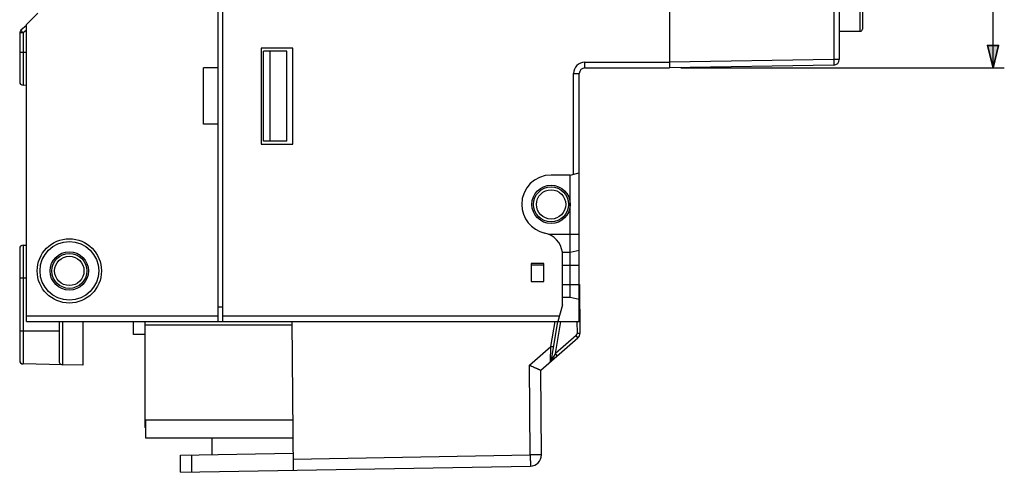
# Model space of a CAD drawing. Units: inches. Extents: x 27 to 193, y 123 to 258.
# Drawn here: x 106 to 193, y 123 to 163 of the extents above; entities that cross this region are included whole.
import ezdxf

# ---------------------------------------------------------------- set-up
doc = ezdxf.new("R2010")
doc.units = ezdxf.units.IN
doc.header["$MEASUREMENT"] = 0
for name, color, linetype in [('02___PRT_ALL_AXES', 7, 'Continuous'), ('DESMOLDEO', 7, 'Continuous'), ('REDONDEOS', 7, 'Continuous')]:
    doc.layers.add(name, color=color, linetype=linetype)

# ---------------------------------------------------------------- blocks, each defined once
blk = doc.blocks.new('block 13')
at = {"color": 7, "true_color": 0xffffff, "insert": (191.787, 181.653), "char_height": 4.07811, "attachment_point": 7, "rotation": 90}
blk.add_mtext('\\fMyriad Pro|b0|i0|c0|p34;\\W0.8;45', dxfattribs=at)
blk = doc.blocks.new('block 14')
at = {"color": 7, "lineweight": 25, "true_color": 0xffffff}
blk.add_lwpolyline([(164.611, 204.165), (193.287, 204.165)], dxfattribs=at)
blk = doc.blocks.new('block 15')
at = {"color": 7, "lineweight": 25, "true_color": 0xffffff}
blk.add_lwpolyline([(164.611, 159.165), (193.287, 159.165)], dxfattribs=at)
blk = doc.blocks.new('block 16')
at = {"color": 7, "lineweight": 25, "true_color": 0xffffff}
blk.add_lwpolyline([(192.287, 204.165), (192.287, 181.665)], dxfattribs=at)
blk = doc.blocks.new('block 17')
at = {"color": 7, "lineweight": 25, "true_color": 0xffffff}
blk.add_lwpolyline([(192.287, 159.165), (192.287, 181.665)], dxfattribs=at)
blk = doc.blocks.new('block 19')
at = {"true_color": 0xffffff}
h = blk.add_hatch(color=7, dxfattribs=at)
h.dxf.hatch_style = 2
h.paths.add_polyline_path([(192.287, 204.165), (191.787, 202.165), (192.787, 202.165)])
at = {"color": 7, "lineweight": 35, "true_color": 0xffffff}
blk.add_lwpolyline([(192.287, 204.165), (191.787, 202.165), (192.787, 202.165), (192.287, 204.165)], dxfattribs=at)
blk = doc.blocks.new('block 18')
blk.add_blockref('block 19', (0, 0))
blk = doc.blocks.new('block 21')
at = {"true_color": 0xffffff}
h = blk.add_hatch(color=7, dxfattribs=at)
h.dxf.hatch_style = 2
h.paths.add_polyline_path([(192.287, 159.165), (192.787, 161.165), (191.787, 161.165)])
at = {"color": 7, "lineweight": 35, "true_color": 0xffffff}
blk.add_lwpolyline([(192.287, 159.165), (192.787, 161.165), (191.787, 161.165), (192.287, 159.165)], dxfattribs=at)
blk = doc.blocks.new('block 20')
blk.add_blockref('block 21', (0, 0))
blk = doc.blocks.new('block 12')
for name in ['block 14', 'block 18', 'block 16', 'block 13', 'block 17', 'block 20', 'block 15']:
    blk.add_blockref(name, (0, 0))
blk = doc.blocks.new('block 512')
at = {"color": 7, "lineweight": 25, "true_color": 0xffffff}
blk.add_lwpolyline([(120.27, 123.299), (151.276, 123.84)], dxfattribs=at)
blk = doc.blocks.new('block 513')
at = {"color": 7, "lineweight": 25, "true_color": 0xffffff}
blk.add_lwpolyline([(130.26, 124.473), (151.267, 124.84)], dxfattribs=at)
blk = doc.blocks.new('block 514')
at = {"color": 7, "lineweight": 25, "true_color": 0xffffff}
blk.add_lwpolyline([(120.257, 124.812), (130.256, 124.987)], dxfattribs=at)
blk = doc.blocks.new('block 515')
at = {"color": 7, "lineweight": 25, "true_color": 0xffffff}
blk.add_lwpolyline([(152.258, 124.849), (151.267, 124.84)], dxfattribs=at)
blk = doc.blocks.new('block 516')
at = {"color": 7, "lineweight": 25, "true_color": 0xffffff}
blk.add_lwpolyline([(117.161, 126.365), (130.244, 126.365)], dxfattribs=at)
blk = doc.blocks.new('block 517')
at = {"color": 7, "lineweight": 25, "true_color": 0xffffff}
blk.add_lwpolyline([(117.161, 127.265), (117.111, 127.265)], dxfattribs=at)
blk = doc.blocks.new('block 518')
at = {"color": 7, "lineweight": 25, "true_color": 0xffffff}
blk.add_lwpolyline([(117.111, 127.565), (117.161, 127.565)], dxfattribs=at)
blk = doc.blocks.new('block 519')
at = {"color": 7, "lineweight": 25, "true_color": 0xffffff}
blk.add_lwpolyline([(117.111, 127.965), (130.23, 127.965)], dxfattribs=at)
blk = doc.blocks.new('block 520')
at = {"color": 7, "lineweight": 25, "true_color": 0xffffff}
blk.add_lwpolyline([(155.664, 135.618), (155.414, 135.615)], dxfattribs=at)
blk = doc.blocks.new('block 521')
at = {"color": 7, "lineweight": 25, "true_color": 0xffffff}
blk.add_lwpolyline([(117.111, 135.515), (116.111, 135.515)], dxfattribs=at)
blk = doc.blocks.new('block 522')
at = {"color": 7, "lineweight": 25, "true_color": 0xffffff}
blk.add_lwpolyline([(123.611, 137.965), (124.011, 137.968)], dxfattribs=at)
blk = doc.blocks.new('block 523')
at = {"color": 7, "lineweight": 25, "true_color": 0xffffff}
blk.add_lwpolyline([(130.157, 136.365), (117.111, 136.365)], dxfattribs=at)
blk = doc.blocks.new('block 524')
at = {"color": 7, "lineweight": 25, "true_color": 0xffffff}
blk.add_lwpolyline([(106.611, 136.665), (155.612, 136.665)], dxfattribs=at)
blk = doc.blocks.new('block 525')
at = {"color": 7, "lineweight": 25, "true_color": 0xffffff}
blk.add_lwpolyline([(155.653, 136.665), (155.655, 136.665)], dxfattribs=at)
blk = doc.blocks.new('block 526')
at = {"color": 7, "lineweight": 25, "true_color": 0xffffff}
blk.add_lwpolyline([(106.611, 137.165), (123.611, 137.165)], dxfattribs=at)
blk = doc.blocks.new('block 527')
at = {"color": 7, "lineweight": 25, "true_color": 0xffffff}
blk.add_lwpolyline([(124.011, 137.165), (153.843, 137.165)], dxfattribs=at)
blk = doc.blocks.new('block 528')
at = {"color": 7, "lineweight": 25, "true_color": 0xffffff}
blk.add_lwpolyline([(154.811, 138.815), (154.112, 138.815)], dxfattribs=at)
blk = doc.blocks.new('block 529')
at = {"color": 7, "lineweight": 25, "true_color": 0xffffff}
blk.add_lwpolyline([(154.112, 139.965), (155.612, 139.965)], dxfattribs=at)
blk = doc.blocks.new('block 530')
at = {"color": 7, "lineweight": 25, "true_color": 0xffffff}
blk.add_lwpolyline([(151.361, 140.215), (152.461, 140.215)], dxfattribs=at)
blk = doc.blocks.new('block 531')
at = {"color": 7, "lineweight": 25, "true_color": 0xffffff}
blk.add_lwpolyline([(106.611, 136.665), (106.611, 163.015)], dxfattribs=at)
blk = doc.blocks.new('block 534')
at = {"color": 7, "lineweight": 25, "true_color": 0xffffff}
blk.add_lwpolyline([(154.811, 142.815), (155.612, 143.015)], dxfattribs=at)
blk = doc.blocks.new('block 535')
at = {"color": 7, "lineweight": 25, "true_color": 0xffffff}
blk.add_lwpolyline([(152.461, 141.665), (151.361, 141.665)], dxfattribs=at)
blk = doc.blocks.new('block 536')
at = {"color": 7, "lineweight": 25, "true_color": 0xffffff}
blk.add_lwpolyline([(154.112, 141.665), (155.612, 141.665)], dxfattribs=at)
blk = doc.blocks.new('block 537')
at = {"color": 7, "lineweight": 25, "true_color": 0xffffff}
blk.add_lwpolyline([(152.461, 141.815), (151.361, 141.815)], dxfattribs=at)
blk = doc.blocks.new('block 538')
at = {"color": 7, "lineweight": 25, "true_color": 0xffffff}
blk.add_lwpolyline([(154.112, 142.815), (154.811, 142.815)], dxfattribs=at)
blk = doc.blocks.new('block 539')
at = {"color": 7, "lineweight": 25, "true_color": 0xffffff}
blk.add_lwpolyline([(152.902, 144.415), (155.612, 144.415)], dxfattribs=at)
blk = doc.blocks.new('block 540')
at = {"color": 7, "lineweight": 25, "true_color": 0xffffff}
blk.add_lwpolyline([(155.612, 138.615), (154.811, 138.815)], dxfattribs=at)
blk = doc.blocks.new('block 542')
at = {"color": 7, "lineweight": 25, "true_color": 0xffffff}
blk.add_lwpolyline([(154.811, 149.665), (155.612, 149.865)], dxfattribs=at)
blk = doc.blocks.new('block 543')
at = {"color": 7, "lineweight": 25, "true_color": 0xffffff}
blk.add_lwpolyline([(154.811, 149.665), (153.111, 149.665)], dxfattribs=at)
blk = doc.blocks.new('block 544')
at = {"color": 7, "lineweight": 25, "true_color": 0xffffff}
blk.add_lwpolyline([(116.111, 135.515), (116.111, 136.665)], dxfattribs=at)
blk = doc.blocks.new('block 545')
at = {"color": 7, "lineweight": 25, "true_color": 0xffffff}
blk.add_lwpolyline([(127.411, 152.415), (130.212, 152.415)], dxfattribs=at)
blk = doc.blocks.new('block 546')
at = {"color": 7, "lineweight": 25, "true_color": 0xffffff}
blk.add_lwpolyline([(129.703, 152.665), (127.612, 152.665)], dxfattribs=at)
blk = doc.blocks.new('block 547')
at = {"color": 7, "lineweight": 25, "true_color": 0xffffff}
blk.add_lwpolyline([(123.611, 154.165), (122.311, 154.165)], dxfattribs=at)
blk = doc.blocks.new('block 548')
at = {"color": 7, "lineweight": 25, "true_color": 0xffffff}
blk.add_lwpolyline([(120.27, 123.299), (120.257, 124.812)], dxfattribs=at)
blk = doc.blocks.new('block 549')
at = {"color": 7, "lineweight": 25, "true_color": 0xffffff}
blk.add_lwpolyline([(121.27, 123.317), (121.257, 124.83)], dxfattribs=at)
blk = doc.blocks.new('block 550')
at = {"color": 7, "lineweight": 25, "true_color": 0xffffff}
blk.add_lwpolyline([(117.111, 136.665), (117.111, 127.265)], dxfattribs=at)
blk = doc.blocks.new('block 553')
at = {"color": 7, "lineweight": 25, "true_color": 0xffffff}
blk.add_lwpolyline([(117.161, 127.965), (117.161, 126.365)], dxfattribs=at)
blk = doc.blocks.new('block 557')
at = {"color": 7, "lineweight": 25, "true_color": 0xffffff}
blk.add_lwpolyline([(178.17, 159.419), (163.611, 159.165)], dxfattribs=at)
blk = doc.blocks.new('block 558')
at = {"color": 7, "lineweight": 25, "true_color": 0xffffff}
blk.add_lwpolyline([(155.111, 158.665), (155.612, 158.665)], dxfattribs=at)
blk = doc.blocks.new('block 559')
at = {"color": 7, "lineweight": 25, "true_color": 0xffffff}
blk.add_lwpolyline([(123.611, 159.165), (122.311, 159.165)], dxfattribs=at)
blk = doc.blocks.new('block 560')
at = {"color": 7, "lineweight": 25, "true_color": 0xffffff}
blk.add_lwpolyline([(156.111, 159.165), (163.611, 159.165)], dxfattribs=at)
blk = doc.blocks.new('block 561')
at = {"color": 7, "lineweight": 25, "true_color": 0xffffff}
blk.add_lwpolyline([(153.662, 133.639), (153.497, 133.827)], dxfattribs=at)
blk = doc.blocks.new('block 563')
at = {"color": 7, "lineweight": 25, "true_color": 0xffffff}
blk.add_lwpolyline([(123.044, 126.365), (123.057, 124.861)], dxfattribs=at)
blk = doc.blocks.new('block 565')
at = {"color": 7, "lineweight": 25, "true_color": 0xffffff}
blk.add_lwpolyline([(122.311, 154.165), (122.311, 159.165)], dxfattribs=at)
blk = doc.blocks.new('block 566')
at = {"color": 7, "lineweight": 25, "true_color": 0xffffff}
blk.add_lwpolyline([(123.611, 136.665), (123.611, 226.665)], dxfattribs=at)
blk = doc.blocks.new('block 567')
at = {"color": 7, "lineweight": 25, "true_color": 0xffffff}
blk.add_lwpolyline([(124.011, 136.665), (124.011, 226.665)], dxfattribs=at)
blk = doc.blocks.new('block 570')
at = {"color": 7, "lineweight": 25, "true_color": 0xffffff}
blk.add_lwpolyline([(178.17, 159.919), (163.611, 159.665)], dxfattribs=at)
blk = doc.blocks.new('block 571')
at = {"color": 7, "lineweight": 25, "true_color": 0xffffff}
blk.add_lwpolyline([(156.111, 159.665), (163.611, 159.665)], dxfattribs=at)
blk = doc.blocks.new('block 572')
at = {"color": 7, "lineweight": 25, "true_color": 0xffffff}
blk.add_lwpolyline([(178.661, 159.919), (178.17, 159.919)], dxfattribs=at)
blk = doc.blocks.new('block 573')
at = {"color": 7, "lineweight": 25, "true_color": 0xffffff}
blk.add_lwpolyline([(129.703, 160.665), (127.612, 160.665)], dxfattribs=at)
blk = doc.blocks.new('block 574')
at = {"color": 7, "lineweight": 25, "true_color": 0xffffff}
blk.add_lwpolyline([(130.212, 160.915), (127.411, 160.915)], dxfattribs=at)
blk = doc.blocks.new('block 575')
at = {"color": 7, "lineweight": 25, "true_color": 0xffffff}
blk.add_lwpolyline([(155.493, 135.237), (155.329, 135.425)], dxfattribs=at)
blk = doc.blocks.new('block 576')
at = {"color": 7, "lineweight": 25, "true_color": 0xffffff}
blk.add_lwpolyline([(130.269, 123.474), (130.154, 136.665)], dxfattribs=at)
blk = doc.blocks.new('block 578')
at = {"color": 7, "lineweight": 25, "true_color": 0xffffff}
blk.add_lwpolyline([(127.411, 160.915), (127.411, 152.415)], dxfattribs=at)
blk = doc.blocks.new('block 580')
at = {"color": 7, "lineweight": 25, "true_color": 0xffffff}
blk.add_lwpolyline([(127.612, 152.665), (127.612, 160.665)], dxfattribs=at)
blk = doc.blocks.new('block 582')
at = {"color": 7, "lineweight": 25, "true_color": 0xffffff}
blk.add_lwpolyline([(128.226, 152.665), (128.226, 160.665)], dxfattribs=at)
blk = doc.blocks.new('block 584')
at = {"color": 7, "lineweight": 25, "true_color": 0xffffff}
blk.add_lwpolyline([(129.703, 152.665), (129.703, 160.665)], dxfattribs=at)
blk = doc.blocks.new('block 590')
at = {"color": 7, "lineweight": 25, "true_color": 0xffffff}
blk.add_lwpolyline([(130.212, 152.415), (130.212, 160.915)], dxfattribs=at)
blk = doc.blocks.new('block 592')
at = {"color": 7, "lineweight": 25, "true_color": 0xffffff}
blk.add_lwpolyline([(107.611, 164.015), (106.611, 163.015)], dxfattribs=at)
blk = doc.blocks.new('block 600')
at = {"color": 7, "lineweight": 25, "true_color": 0xffffff}
blk.add_lwpolyline([(151.267, 124.84), (151.197, 132.808)], dxfattribs=at)
blk = doc.blocks.new('block 601')
at = {"color": 7, "lineweight": 25, "true_color": 0xffffff}
blk.add_lwpolyline([(152.258, 124.849), (152.193, 132.357)], dxfattribs=at)
blk = doc.blocks.new('block 603')
at = {"color": 7, "lineweight": 25, "true_color": 0xffffff}
blk.add_lwpolyline([(151.361, 141.815), (151.361, 140.215)], dxfattribs=at)
blk = doc.blocks.new('block 604')
at = {"color": 7, "lineweight": 25, "true_color": 0xffffff}
blk.add_lwpolyline([(152.461, 140.215), (152.461, 141.815)], dxfattribs=at)
blk = doc.blocks.new('block 612')
at = {"color": 7, "lineweight": 25, "true_color": 0xffffff}
blk.add_lwpolyline([(155.405, 136.665), (155.414, 135.615)], dxfattribs=at)
blk = doc.blocks.new('block 613')
at = {"color": 7, "lineweight": 25, "true_color": 0xffffff}
blk.add_lwpolyline([(155.626, 139.965), (155.664, 135.618)], dxfattribs=at)
blk = doc.blocks.new('block 614')
at = {"color": 7, "lineweight": 25, "true_color": 0xffffff}
blk.add_lwpolyline([(154.112, 138.165), (154.112, 142.815)], dxfattribs=at)
blk = doc.blocks.new('block 616')
at = {"color": 7, "lineweight": 25, "true_color": 0xffffff}
blk.add_lwpolyline([(154.811, 138.815), (154.811, 149.665)], dxfattribs=at)
blk = doc.blocks.new('block 618')
at = {"color": 7, "lineweight": 25, "true_color": 0xffffff}
blk.add_lwpolyline([(155.111, 149.74), (155.111, 158.665)], dxfattribs=at)
blk = doc.blocks.new('block 620')
at = {"color": 7, "lineweight": 25, "true_color": 0xffffff}
blk.add_lwpolyline([(155.612, 136.665), (155.612, 158.665)], dxfattribs=at)
blk = doc.blocks.new('block 622')
at = {"color": 7, "lineweight": 25, "true_color": 0xffffff}
blk.add_lwpolyline([(156.111, 159.165), (156.111, 159.665)], dxfattribs=at)
blk = doc.blocks.new('block 640')
at = {"color": 7, "lineweight": 25, "true_color": 0xffffff}
blk.add_lwpolyline([(153.1, 134.468), (153.467, 136.665)], dxfattribs=at)
blk = doc.blocks.new('block 641')
at = {"color": 7, "lineweight": 25, "true_color": 0xffffff}
blk.add_lwpolyline([(153.15, 133.268), (153.719, 136.665)], dxfattribs=at)
blk = doc.blocks.new('block 642')
at = {"color": 7, "lineweight": 25, "true_color": 0xffffff}
blk.add_lwpolyline([(153.497, 133.827), (153.972, 136.665)], dxfattribs=at)
blk = doc.blocks.new('block 658')
at = {"color": 7, "lineweight": 25, "true_color": 0xffffff}
blk.add_lwpolyline([(163.611, 204.165), (163.611, 159.165)], dxfattribs=at)
blk = doc.blocks.new('block 667')
at = {"color": 7, "lineweight": 25, "true_color": 0xffffff}
blk.add_lwpolyline([(154.112, 138.165), (153.709, 136.665)], dxfattribs=at)
blk = doc.blocks.new('block 690')
at = {"color": 7, "lineweight": 25, "true_color": 0xffffff}
blk.add_lwpolyline([(178.17, 170.765), (178.17, 159.919)], dxfattribs=at)
blk = doc.blocks.new('block 694')
at = {"color": 7, "lineweight": 25, "true_color": 0xffffff}
blk.add_lwpolyline([(178.661, 170.765), (178.661, 159.919)], dxfattribs=at)
blk = doc.blocks.new('block 695')
at = {"color": 7, "lineweight": 25, "true_color": 0xffffff}
blk.add_lwpolyline([(180.512, 162.415), (180.512, 167.665)], dxfattribs=at)
blk = doc.blocks.new('block 696')
at = {"color": 7, "lineweight": 25, "true_color": 0xffffff}
blk.add_lwpolyline([(180.712, 167.464), (180.712, 162.615)], dxfattribs=at)
blk = doc.blocks.new('block 701')
at = {"color": 7, "lineweight": 25, "true_color": 0xffffff}
blk.add_lwpolyline([(151.197, 132.808), (153.1, 134.468)], dxfattribs=at)
blk = doc.blocks.new('block 711')
at = {"color": 7, "lineweight": 25, "true_color": 0xffffff}
blk.add_lwpolyline([(155.329, 135.425), (153.497, 133.827)], dxfattribs=at)
blk = doc.blocks.new('block 712')
at = {"color": 7, "lineweight": 25, "true_color": 0xffffff}
blk.add_lwpolyline([(152.193, 132.357), (155.493, 135.237)], dxfattribs=at)
blk = doc.blocks.new('block 883')
at = {"color": 7, "lineweight": 25, "true_color": 0xffffff}
blk.add_open_spline([(113.261, 141.165), (113.261, 142.739), (111.985, 144.015), (110.412, 144.015), (108.837, 144.015), (107.561, 142.739), (107.561, 141.165), (107.561, 139.591), (108.837, 138.315), (110.412, 138.315), (111.985, 138.315), (113.261, 139.591), (113.261, 141.165), (113.261, 141.165), (113.261, 141.165), (113.261, 141.165)], degree=3, knots=[0, 0, 0, 0, 1, 1, 1, 2, 2, 2, 3, 3, 3, 4, 4, 4, 5, 5, 5, 5], dxfattribs=at)
blk = doc.blocks.new('block 884')
at = {"color": 7, "lineweight": 25, "true_color": 0xffffff}
blk.add_open_spline([(113.012, 141.165), (113.012, 142.601), (111.847, 143.765), (110.412, 143.765), (108.975, 143.765), (107.812, 142.601), (107.812, 141.165), (107.812, 139.729), (108.975, 138.565), (110.412, 138.565), (111.847, 138.565), (113.012, 139.729), (113.012, 141.165), (113.012, 141.165), (113.012, 141.165), (113.012, 141.165)], degree=3, knots=[0, 0, 0, 0, 1, 1, 1, 2, 2, 2, 3, 3, 3, 4, 4, 4, 5, 5, 5, 5], dxfattribs=at)
blk = doc.blocks.new('block 885')
at = {"color": 7, "lineweight": 25, "true_color": 0xffffff}
blk.add_open_spline([(112.111, 141.165), (112.111, 142.104), (111.35, 142.865), (110.412, 142.865), (109.472, 142.865), (108.711, 142.104), (108.711, 141.165), (108.711, 140.226), (109.472, 139.465), (110.412, 139.465), (111.35, 139.465), (112.111, 140.226), (112.111, 141.165), (112.111, 141.165), (112.111, 141.165), (112.111, 141.165)], degree=3, knots=[0, 0, 0, 0, 1, 1, 1, 2, 2, 2, 3, 3, 3, 4, 4, 4, 5, 5, 5, 5], dxfattribs=at)
blk = doc.blocks.new('block 886')
at = {"color": 7, "lineweight": 25, "true_color": 0xffffff}
blk.add_open_spline([(111.961, 141.165), (111.961, 142.021), (111.267, 142.715), (110.412, 142.715), (109.555, 142.715), (108.861, 142.021), (108.861, 141.165), (108.861, 140.309), (109.555, 139.615), (110.412, 139.615), (111.267, 139.615), (111.961, 140.309), (111.961, 141.165), (111.961, 141.165), (111.961, 141.165), (111.961, 141.165)], degree=3, knots=[0, 0, 0, 0, 1, 1, 1, 2, 2, 2, 3, 3, 3, 4, 4, 4, 5, 5, 5, 5], dxfattribs=at)
blk = doc.blocks.new('block 891')
at = {"color": 7, "lineweight": 25, "true_color": 0xffffff}
blk.add_open_spline([(153.111, 149.665), (151.675, 149.665), (150.511, 148.501), (150.511, 147.065), (150.511, 145.844), (151.362, 144.787), (152.555, 144.526)], degree=3, knots=[0, 0, 0, 0, 1, 1, 1, 2, 2, 2, 2], dxfattribs=at)
blk = doc.blocks.new('block 892')
at = {"color": 7, "lineweight": 25, "true_color": 0xffffff}
blk.add_open_spline([(154.112, 142.815), (154.008, 143.658), (153.384, 144.344), (152.555, 144.526)], degree=3, dxfattribs=at)
blk = doc.blocks.new('block 893')
at = {"color": 7, "lineweight": 25, "true_color": 0xffffff}
blk.add_open_spline([(154.811, 147.065), (154.811, 148.004), (154.05, 148.765), (153.111, 148.765), (152.173, 148.765), (151.411, 148.004), (151.411, 147.065), (151.411, 146.126), (152.173, 145.365), (153.111, 145.365), (154.05, 145.365), (154.811, 146.126), (154.811, 147.065), (154.811, 147.065), (154.811, 147.065), (154.811, 147.065)], degree=3, knots=[0, 0, 0, 0, 1, 1, 1, 2, 2, 2, 3, 3, 3, 4, 4, 4, 5, 5, 5, 5], dxfattribs=at)
blk = doc.blocks.new('block 894')
at = {"color": 7, "lineweight": 25, "true_color": 0xffffff}
blk.add_open_spline([(154.661, 147.065), (154.661, 147.921), (153.968, 148.615), (153.111, 148.615), (152.255, 148.615), (151.561, 147.921), (151.561, 147.065), (151.561, 146.209), (152.255, 145.515), (153.111, 145.515), (153.968, 145.515), (154.661, 146.209), (154.661, 147.065), (154.661, 147.065), (154.661, 147.065), (154.661, 147.065)], degree=3, knots=[0, 0, 0, 0, 1, 1, 1, 2, 2, 2, 3, 3, 3, 4, 4, 4, 5, 5, 5, 5], dxfattribs=at)
blk = doc.blocks.new('block 895')
at = {"color": 7, "lineweight": 25, "true_color": 0xffffff}
blk.add_open_spline([(154.411, 147.065), (154.411, 147.783), (153.829, 148.365), (153.111, 148.365), (152.393, 148.365), (151.811, 147.783), (151.811, 147.065), (151.811, 146.347), (152.393, 145.765), (153.111, 145.765), (153.829, 145.765), (154.411, 146.347), (154.411, 147.065), (154.411, 147.065), (154.411, 147.065), (154.411, 147.065)], degree=3, knots=[0, 0, 0, 0, 1, 1, 1, 2, 2, 2, 3, 3, 3, 4, 4, 4, 5, 5, 5, 5], dxfattribs=at)
blk = doc.blocks.new('block 896')
at = {"color": 7, "lineweight": 25, "true_color": 0xffffff}
blk.add_open_spline([(151.276, 123.84), (151.824, 123.85), (152.263, 124.3), (152.258, 124.849)], degree=3, dxfattribs=at)
blk = doc.blocks.new('block 897')
at = {"color": 7, "lineweight": 25, "true_color": 0xffffff}
blk.add_open_spline([(156.111, 159.665), (155.559, 159.665), (155.111, 159.217), (155.111, 158.665)], degree=3, dxfattribs=at)
blk = doc.blocks.new('block 898')
at = {"color": 7, "lineweight": 25, "true_color": 0xffffff}
blk.add_open_spline([(155.493, 135.237), (155.603, 135.332), (155.665, 135.472), (155.664, 135.618)], degree=3, dxfattribs=at)
blk = doc.blocks.new('block 899')
at = {"color": 7, "lineweight": 25, "true_color": 0xffffff}
blk.add_open_spline([(178.17, 159.419), (178.443, 159.424), (178.661, 159.646), (178.661, 159.919)], degree=3, dxfattribs=at)
blk = doc.blocks.new('block 900')
at = {"color": 7, "lineweight": 25, "true_color": 0xffffff}
blk.add_open_spline([(156.111, 159.165), (155.835, 159.165), (155.612, 158.941), (155.612, 158.665)], degree=3, dxfattribs=at)
blk = doc.blocks.new('block 901')
at = {"color": 7, "lineweight": 25, "true_color": 0xffffff}
blk.add_open_spline([(153.068, 133.121), (153.112, 133.159), (153.141, 133.211), (153.15, 133.268)], degree=3, dxfattribs=at)
blk = doc.blocks.new('block 902')
at = {"color": 7, "lineweight": 25, "true_color": 0xffffff}
blk.add_open_spline([(155.329, 135.425), (155.383, 135.473), (155.415, 135.542), (155.414, 135.615)], degree=3, dxfattribs=at)
blk = doc.blocks.new('block 904')
at = {"color": 7, "lineweight": 25, "true_color": 0xffffff}
blk.add_open_spline([(180.512, 162.415), (180.623, 162.415), (180.712, 162.505), (180.712, 162.615)], degree=3, dxfattribs=at)
blk = doc.blocks.new('block 1033')
at = {"color": 7, "lineweight": 25, "true_color": 0xffffff}
blk.add_lwpolyline([(153.497, 133.827), (153.15, 133.268)], dxfattribs=at)
blk = doc.blocks.new('block 1034')
at = {"color": 7, "lineweight": 25, "true_color": 0xffffff}
blk.add_open_spline([(153.1, 134.468), (153.116, 134.466), (153.131, 134.463), (153.148, 134.46), (153.163, 134.458), (153.178, 134.455), (153.193, 134.452), (153.208, 134.45), (153.222, 134.448), (153.236, 134.446), (153.248, 134.443), (153.26, 134.441), (153.273, 134.439), (153.283, 134.438), (153.293, 134.436), (153.303, 134.434), (153.307, 134.433), (153.311, 134.433), (153.315, 134.432), (153.319, 134.431), (153.322, 134.431), (153.326, 134.43), (153.328, 134.43), (153.331, 134.429), (153.334, 134.429), (153.336, 134.429), (153.338, 134.428), (153.339, 134.428), (153.341, 134.428), (153.341, 134.427), (153.343, 134.427)], degree=3, knots=[0, 0, 0, 0, 1, 1, 1, 2, 2, 2, 3, 3, 3, 4, 4, 4, 5, 5, 5, 6, 6, 6, 7, 7, 7, 8, 8, 8, 9, 9, 9, 10, 10, 10, 10], dxfattribs=at)
blk = doc.blocks.new('block 1035')
at = {"color": 7, "lineweight": 25, "true_color": 0xffffff}
blk.add_open_spline([(151.267, 124.84), (151.268, 124.775), (151.269, 124.71), (151.27, 124.645), (151.271, 124.583), (151.272, 124.52), (151.273, 124.458), (151.273, 124.4), (151.274, 124.342), (151.275, 124.285), (151.275, 124.258), (151.276, 124.232), (151.276, 124.206), (151.276, 124.182), (151.276, 124.157), (151.277, 124.133), (151.277, 124.111), (151.277, 124.089), (151.277, 124.067), (151.277, 124.048), (151.277, 124.028), (151.277, 124.009), (151.278, 123.992), (151.278, 123.975), (151.278, 123.958), (151.278, 123.945), (151.278, 123.93), (151.278, 123.916), (151.278, 123.905), (151.277, 123.894), (151.277, 123.883), (151.277, 123.879), (151.277, 123.875), (151.277, 123.87), (151.277, 123.867), (151.277, 123.863), (151.277, 123.859), (151.277, 123.857), (151.277, 123.854), (151.277, 123.851), (151.277, 123.849), (151.277, 123.847), (151.276, 123.845), (151.276, 123.844), (151.276, 123.843), (151.276, 123.842)], degree=3, knots=[0, 0, 0, 0, 1, 1, 1, 2, 2, 2, 3, 3, 3, 4, 4, 4, 5, 5, 5, 6, 6, 6, 7, 7, 7, 8, 8, 8, 9, 9, 9, 10, 10, 10, 11, 11, 11, 12, 12, 12, 13, 13, 13, 14, 14, 14, 15, 15, 15, 15], dxfattribs=at)
blk = doc.blocks.new('block 1036')
at = {"color": 7, "lineweight": 25, "true_color": 0xffffff}
blk.add_open_spline([(151.197, 132.808), (151.26, 132.781), (151.322, 132.753), (151.384, 132.725), (151.444, 132.697), (151.504, 132.67), (151.564, 132.643), (151.621, 132.618), (151.677, 132.592), (151.733, 132.567), (151.76, 132.555), (151.786, 132.543), (151.812, 132.531), (151.836, 132.52), (151.861, 132.509), (151.885, 132.498), (151.908, 132.488), (151.93, 132.478), (151.952, 132.468), (151.973, 132.458), (151.993, 132.449), (152.013, 132.44), (152.031, 132.432), (152.049, 132.424), (152.066, 132.416), (152.081, 132.409), (152.096, 132.402), (152.111, 132.396), (152.117, 132.393), (152.123, 132.39), (152.13, 132.387), (152.135, 132.384), (152.141, 132.382), (152.146, 132.379), (152.151, 132.377), (152.156, 132.375), (152.16, 132.373), (152.164, 132.371), (152.168, 132.369), (152.172, 132.367), (152.175, 132.366), (152.178, 132.364), (152.181, 132.363), (152.183, 132.362), (152.185, 132.361), (152.187, 132.36), (152.188, 132.359), (152.189, 132.359), (152.19, 132.359), (152.192, 132.357), (152.192, 132.357), (152.193, 132.357)], degree=3, knots=[0, 0, 0, 0, 1, 1, 1, 2, 2, 2, 3, 3, 3, 4, 4, 4, 5, 5, 5, 6, 6, 6, 7, 7, 7, 8, 8, 8, 9, 9, 9, 10, 10, 10, 11, 11, 11, 12, 12, 12, 13, 13, 13, 14, 14, 14, 15, 15, 15, 16, 16, 16, 17, 17, 17, 17], dxfattribs=at)
blk = doc.blocks.new('block 1037')
at = {"color": 7, "lineweight": 25, "true_color": 0xffffff}
blk.add_lwpolyline([(153.068, 133.121), (153.1, 134.468)], dxfattribs=at)
blk = doc.blocks.new('block 1038')
at = {"color": 7, "lineweight": 25, "true_color": 0xffffff}
blk.add_open_spline([(178.17, 159.919), (178.171, 159.887), (178.171, 159.854), (178.172, 159.822), (178.172, 159.79), (178.172, 159.759), (178.173, 159.728), (178.173, 159.699), (178.173, 159.67), (178.173, 159.641), (178.173, 159.616), (178.174, 159.591), (178.174, 159.566), (178.174, 159.555), (178.174, 159.544), (178.174, 159.533), (178.173, 159.523), (178.173, 159.513), (178.173, 159.503), (178.173, 159.495), (178.173, 159.487), (178.173, 159.478), (178.173, 159.471), (178.173, 159.464), (178.173, 159.457), (178.173, 159.452), (178.172, 159.446), (178.172, 159.441), (178.172, 159.437), (178.172, 159.432), (178.172, 159.429), (178.171, 159.427), (178.171, 159.425), (178.171, 159.422), (178.171, 159.421), (178.171, 159.419), (178.17, 159.419)], degree=3, knots=[0, 0, 0, 0, 1, 1, 1, 2, 2, 2, 3, 3, 3, 4, 4, 4, 5, 5, 5, 6, 6, 6, 7, 7, 7, 8, 8, 8, 9, 9, 9, 10, 10, 10, 11, 11, 11, 12, 12, 12, 12], dxfattribs=at)
blk = doc.blocks.new('block 1093')
at = {"layer": '02___PRT_ALL_AXES', "color": 7, "lineweight": 25, "true_color": 0xffffff}
blk.add_lwpolyline([(178.661, 162.415), (180.512, 162.415)], dxfattribs=at)
blk = doc.blocks.new('block 1098')
at = {"layer": '02___PRT_ALL_AXES', "color": 7, "lineweight": 25, "true_color": 0xffffff}
blk.add_open_spline([(111.711, 141.165), (111.711, 141.883), (111.129, 142.465), (110.412, 142.465), (109.694, 142.465), (109.111, 141.883), (109.111, 141.165), (109.111, 140.447), (109.694, 139.865), (110.412, 139.865), (111.129, 139.865), (111.711, 140.447), (111.711, 141.165), (111.711, 141.165), (111.711, 141.165), (111.711, 141.165)], degree=3, knots=[0, 0, 0, 0, 1, 1, 1, 2, 2, 2, 3, 3, 3, 4, 4, 4, 5, 5, 5, 5], dxfattribs=at)
blk = doc.blocks.new('block 1100')
at = {"layer": 'REDONDEOS', "color": 7, "lineweight": 25, "true_color": 0xffffff}
blk.add_lwpolyline([(109.511, 135.815), (106.011, 135.815)], dxfattribs=at)
blk = doc.blocks.new('block 1101')
at = {"layer": 'REDONDEOS', "color": 7, "lineweight": 25, "true_color": 0xffffff}
blk.add_lwpolyline([(111.611, 132.815), (109.806, 132.847)], dxfattribs=at)
blk = doc.blocks.new('block 1102')
at = {"layer": 'REDONDEOS', "color": 7, "lineweight": 25, "true_color": 0xffffff}
blk.add_lwpolyline([(106.011, 140.537), (106.611, 140.537)], dxfattribs=at)
blk = doc.blocks.new('block 1103')
at = {"layer": 'REDONDEOS', "color": 7, "lineweight": 25, "true_color": 0xffffff}
blk.add_lwpolyline([(106.011, 162.274), (106.011, 157.93)], dxfattribs=at)
blk = doc.blocks.new('block 1104')
at = {"layer": 'REDONDEOS', "color": 7, "lineweight": 25, "true_color": 0xffffff}
blk.add_lwpolyline([(106.011, 143.144), (106.011, 133.208)], dxfattribs=at)
blk = doc.blocks.new('block 1105')
at = {"layer": 'REDONDEOS', "color": 7, "lineweight": 25, "true_color": 0xffffff}
blk.add_lwpolyline([(106.306, 162.274), (106.306, 157.629)], dxfattribs=at)
blk = doc.blocks.new('block 1106')
at = {"layer": 'REDONDEOS', "color": 7, "lineweight": 25, "true_color": 0xffffff}
blk.add_lwpolyline([(106.306, 143.444), (106.306, 132.908)], dxfattribs=at)
blk = doc.blocks.new('block 1107')
at = {"layer": 'REDONDEOS', "color": 7, "lineweight": 25, "true_color": 0xffffff}
blk.add_lwpolyline([(109.511, 136.665), (109.511, 133.16)], dxfattribs=at)
blk = doc.blocks.new('block 1108')
at = {"layer": 'REDONDEOS', "color": 7, "lineweight": 25, "true_color": 0xffffff}
blk.add_lwpolyline([(109.806, 136.665), (109.806, 132.847)], dxfattribs=at)
blk = doc.blocks.new('block 1109')
at = {"layer": 'REDONDEOS', "color": 7, "lineweight": 25, "true_color": 0xffffff}
blk.add_lwpolyline([(106.611, 160.537), (106.011, 160.537)], dxfattribs=at)
blk = doc.blocks.new('block 1110')
at = {"layer": 'REDONDEOS', "color": 7, "lineweight": 25, "true_color": 0xffffff}
blk.add_lwpolyline([(106.306, 162.274), (106.011, 162.274)], dxfattribs=at)
blk = doc.blocks.new('block 1112')
at = {"layer": 'REDONDEOS', "color": 7, "lineweight": 25, "true_color": 0xffffff}
blk.add_lwpolyline([(106.611, 162.918), (106.119, 162.504)], dxfattribs=at)
blk = doc.blocks.new('block 1114')
at = {"layer": 'REDONDEOS', "color": 7, "lineweight": 25, "true_color": 0xffffff}
blk.add_lwpolyline([(106.611, 162.53), (106.306, 162.274)], dxfattribs=at)
blk = doc.blocks.new('block 1115')
at = {"layer": 'REDONDEOS', "color": 7, "lineweight": 25, "true_color": 0xffffff}
blk.add_open_spline([(106.242, 162.351), (106.263, 162.326), (106.285, 162.3), (106.306, 162.274)], degree=3, dxfattribs=at)
blk = doc.blocks.new('block 1116')
at = {"layer": 'REDONDEOS', "color": 7, "lineweight": 25, "true_color": 0xffffff}
blk.add_open_spline([(106.011, 157.929), (106.011, 157.766), (106.142, 157.632), (106.306, 157.629)], degree=3, dxfattribs=at)
blk = doc.blocks.new('block 1117')
at = {"layer": 'REDONDEOS', "color": 7, "lineweight": 25, "true_color": 0xffffff}
blk.add_open_spline([(106.306, 143.444), (106.142, 143.441), (106.011, 143.308), (106.011, 143.144)], degree=3, dxfattribs=at)
blk = doc.blocks.new('block 1118')
at = {"layer": 'REDONDEOS', "color": 7, "lineweight": 25, "true_color": 0xffffff}
blk.add_open_spline([(106.011, 133.208), (106.011, 133.044), (106.142, 132.91), (106.306, 132.908)], degree=3, dxfattribs=at)
blk = doc.blocks.new('block 1119')
at = {"layer": 'REDONDEOS', "color": 7, "lineweight": 25, "true_color": 0xffffff}
blk.add_open_spline([(109.537, 133.025), (109.584, 132.918), (109.689, 132.849), (109.806, 132.847)], degree=3, dxfattribs=at)
blk = doc.blocks.new('block 1120')
at = {"layer": 'REDONDEOS', "color": 7, "lineweight": 25, "true_color": 0xffffff}
blk.add_open_spline([(106.119, 162.504), (106.051, 162.447), (106.011, 162.363), (106.011, 162.274)], degree=3, dxfattribs=at)
blk = doc.blocks.new('block 1121')
at = {"layer": 'REDONDEOS', "color": 7, "lineweight": 25, "true_color": 0xffffff}
blk.add_open_spline([(106.119, 162.504), (106.118, 162.503), (106.119, 162.502), (106.12, 162.501), (106.124, 162.498), (106.125, 162.495), (106.127, 162.493), (106.129, 162.488), (106.133, 162.484), (106.137, 162.479), (106.142, 162.473), (106.146, 162.467), (106.151, 162.461), (106.157, 162.454), (106.163, 162.446), (106.17, 162.439), (106.177, 162.43), (106.184, 162.421), (106.191, 162.413), (106.208, 162.392), (106.225, 162.372), (106.242, 162.351)], degree=3, knots=[0, 0, 0, 0, 1, 1, 1, 2, 2, 2, 3, 3, 3, 4, 4, 4, 5, 5, 5, 6, 6, 6, 7, 7, 7, 7], dxfattribs=at)
blk = doc.blocks.new('block 1122')
at = {"layer": 'REDONDEOS', "color": 7, "lineweight": 25, "true_color": 0xffffff}
blk.add_open_spline([(109.511, 133.155), (109.511, 133.143), (109.512, 133.131), (109.513, 133.119), (109.516, 133.087), (109.524, 133.055), (109.537, 133.025)], degree=3, knots=[0, 0, 0, 0, 1, 1, 1, 2, 2, 2, 2], dxfattribs=at)
blk = doc.blocks.new('block 1123')
at = {"layer": 'DESMOLDEO', "color": 7, "lineweight": 25, "true_color": 0xffffff}
blk.add_lwpolyline([(109.806, 132.847), (106.306, 132.908)], dxfattribs=at)
blk = doc.blocks.new('block 1124')
at = {"layer": 'DESMOLDEO', "color": 7, "lineweight": 25, "true_color": 0xffffff}
blk.add_lwpolyline([(106.306, 143.444), (106.611, 143.449)], dxfattribs=at)
blk = doc.blocks.new('block 1126')
at = {"layer": 'DESMOLDEO', "color": 7, "lineweight": 25, "true_color": 0xffffff}
blk.add_lwpolyline([(111.611, 136.665), (111.611, 132.815)], dxfattribs=at)
blk = doc.blocks.new('block 1128')
at = {"layer": 'DESMOLDEO', "color": 7, "lineweight": 25, "true_color": 0xffffff}
blk.add_lwpolyline([(106.611, 157.624), (106.306, 157.629)], dxfattribs=at)

msp = doc.modelspace()

# ---------------------------------------------------------------- block references
for name in ['block 566', 'block 567', 'block 658', 'block 12', 'block 690', 'block 694', 'block 695', 'block 696', 'block 592', 'block 531', 'block 904', 'block 574', 'block 578', 'block 573', 'block 580', 'block 582', 'block 584', 'block 590', 'block 570', 'block 572', 'block 899', 'block 1038', 'block 559', 'block 565', 'block 897', 'block 900', 'block 571', 'block 622', 'block 560', 'block 557', 'block 558', 'block 618', 'block 620', 'block 547', 'block 545', 'block 546', 'block 891', 'block 543', 'block 542', 'block 616', 'block 893', 'block 894', 'block 895', 'block 883', 'block 892', 'block 539', 'block 884', 'block 885', 'block 886', 'block 538', 'block 614', 'block 534', 'block 537', 'block 603', 'block 535', 'block 604', 'block 536', 'block 530', 'block 529', 'block 613', 'block 528', 'block 540', 'block 522', 'block 667', 'block 526', 'block 527', 'block 524', 'block 544', 'block 550', 'block 523', 'block 576', 'block 640', 'block 641', 'block 642', 'block 612', 'block 525', 'block 521', 'block 711', 'block 902', 'block 575', 'block 520', 'block 898', 'block 701', 'block 712', 'block 1037', 'block 1034', 'block 1033', 'block 561', 'block 600', 'block 1036', 'block 901', 'block 601', 'block 519', 'block 518', 'block 553', 'block 517', 'block 516', 'block 563', 'block 514', 'block 548', 'block 549', 'block 513', 'block 515', 'block 1035', 'block 896', 'block 512']:
    msp.add_blockref(name, (0, 0))
at = {"layer": '02___PRT_ALL_AXES'}
for name in ['block 1093', 'block 1098']:
    msp.add_blockref(name, (0, 0), dxfattribs=at)
at = {"layer": 'DESMOLDEO'}
for name in ['block 1128', 'block 1124', 'block 1126', 'block 1123']:
    msp.add_blockref(name, (0, 0), dxfattribs=at)
at = {"layer": 'REDONDEOS'}
for name in ['block 1120', 'block 1121', 'block 1112', 'block 1115', 'block 1114', 'block 1103', 'block 1110', 'block 1105', 'block 1109', 'block 1116', 'block 1117', 'block 1104', 'block 1106', 'block 1102', 'block 1107', 'block 1108', 'block 1100', 'block 1118', 'block 1122', 'block 1119', 'block 1101']:
    msp.add_blockref(name, (0, 0), dxfattribs=at)

doc.saveas('drawing.dxf')
